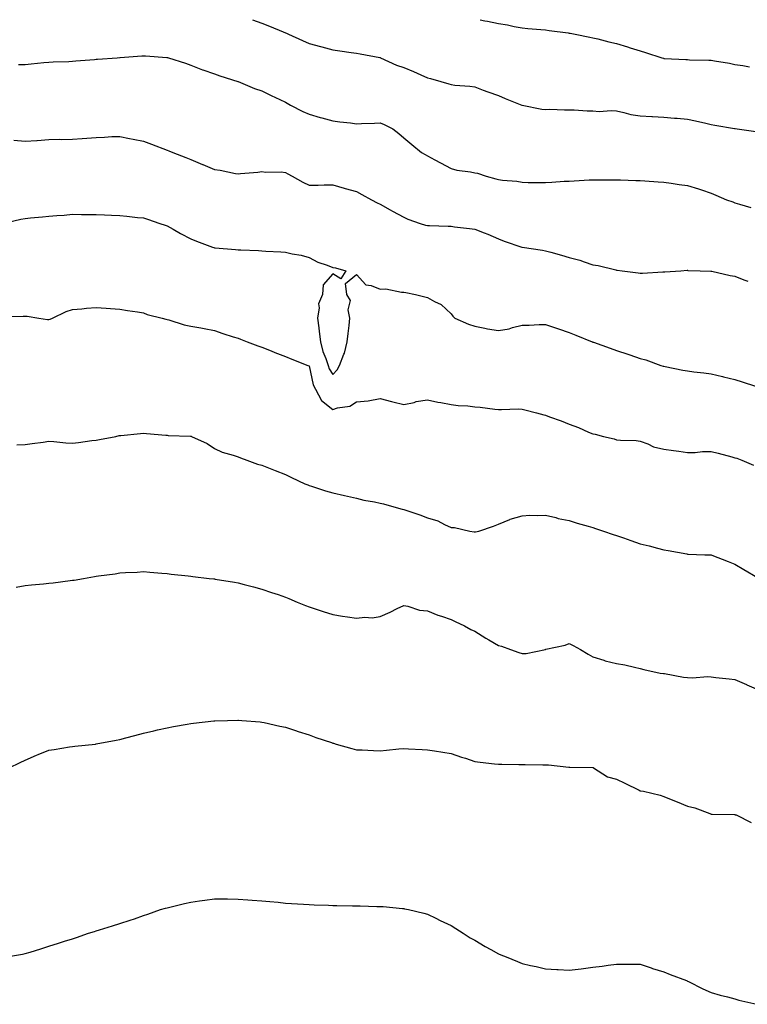
# Model space of a CAD drawing. Units: inches. Extents: x 1023923 to 1026563, y 7329578 to 7332218.
# Drawn here: x 1024846 to 1025153, y 7331802 to 7332218 of the extents above; entities that cross this region are included whole.
import ezdxf

# ---------------------------------------------------------------- set-up
doc = ezdxf.new("R2010")
doc.units = ezdxf.units.IN
doc.header["$MEASUREMENT"] = 0
doc.layers.add('Contour_10237329', color=7, linetype='Continuous', true_color=0x0d4b0a)

msp = doc.modelspace()

# ---------------------------------------------------------------- linework, layer by layer
at = {"layer": 'Contour_10237329'}
for points in [[(1024944.12, 7332218, 3202), (1024948.05, 7332216.51, 3202), (1024951.37, 7332215.24, 3202), (1024957.15, 7332212.82, 3202), (1024958.05, 7332212.46, 3202), (1024958.44, 7332212.3, 3202), (1024959.28, 7332211.92, 3202), (1024965.32, 7332209.19, 3202), (1024968.05, 7332207.98, 3202), (1024972.84, 7332206.7, 3202), (1024973.46, 7332206.51, 3202), (1024978.05, 7332205.22, 3202), (1024981.04, 7332204.91, 3202), (1024985.82, 7332204.15, 3202), (1024988.05, 7332203.9, 3202), (1024989.65, 7332203.52, 3202), (1024997.91, 7332202.05, 3202), (1024998.05, 7332202.02, 3202), (1024998.13, 7332201.99, 3202), (1024998.26, 7332201.92, 3202), (1025004.94, 7332198.82, 3202), (1025008.05, 7332197.83, 3202), (1025012.23, 7332196.09, 3202), (1025015.28, 7332194.68, 3202), (1025018.05, 7332193.46, 3202), (1025019.3, 7332193.17, 3202), (1025023.67, 7332191.92, 3202), (1025027.07, 7332190.94, 3202), (1025028.05, 7332190.55, 3202), (1025029.63, 7332190.33, 3202), (1025036.06, 7332189.92, 3202), (1025038.05, 7332189.6, 3202), (1025041.7, 7332188.27, 3202), (1025043.66, 7332187.53, 3202), (1025048.05, 7332185.98, 3202), (1025050.88, 7332184.75, 3202), (1025058.01, 7332181.92, 3202), (1025058.03, 7332181.91, 3202), (1025058.07, 7332181.9, 3202), (1025066.39, 7332180.26, 3202), (1025068.05, 7332180.05, 3202), (1025069.85, 7332180.12, 3202), (1025076.04, 7332179.9, 3202), (1025078.05, 7332179.96, 3202), (1025080.06, 7332179.91, 3202), (1025085.61, 7332179.47, 3202), (1025088.05, 7332179.42, 3202), (1025090.73, 7332179.25, 3202), (1025095.76, 7332179.63, 3202), (1025098.05, 7332179.43, 3202), (1025101.12, 7332178.85, 3202), (1025104.09, 7332177.96, 3202), (1025108.05, 7332177.38, 3202), (1025112.87, 7332177.11, 3202), (1025113.25, 7332177.12, 3202), (1025118.05, 7332176.78, 3202), (1025122.48, 7332176.35, 3202), (1025123.66, 7332176.32, 3202), (1025128.05, 7332175.95, 3202), (1025131.35, 7332175.21, 3202), (1025135.75, 7332174.22, 3202), (1025138.05, 7332173.7, 3202), (1025139.55, 7332173.43, 3202), (1025147.87, 7332172.09, 3202), (1025148.05, 7332172.06, 3202), (1025148.17, 7332172.04, 3202), (1025148.99, 7332171.92, 3202), (1025156.84, 7332170.72, 3202)], [(1025040.41, 7332218, 3203), (1025042.39, 7332217.58, 3203), (1025043.48, 7332217.34, 3203), (1025048.05, 7332216.4, 3203), (1025051.9, 7332215.76, 3203), (1025054.79, 7332215.18, 3203), (1025058.05, 7332214.61, 3203), (1025060.45, 7332214.31, 3203), (1025066.06, 7332213.92, 3203), (1025068.05, 7332213.7, 3203), (1025069.55, 7332213.43, 3203), (1025077.52, 7332212.44, 3203), (1025078.05, 7332212.36, 3203), (1025078.4, 7332212.28, 3203), (1025080.51, 7332211.92, 3203), (1025086.76, 7332210.62, 3203), (1025088.05, 7332210.36, 3203), (1025090.04, 7332209.93, 3203), (1025094.71, 7332208.58, 3203), (1025098.05, 7332207.99, 3203), (1025102.66, 7332206.53, 3203), (1025103.83, 7332206.15, 3203), (1025108.05, 7332204.78, 3203), (1025110.22, 7332204.08, 3203), (1025117.15, 7332201.92, 3203), (1025117.84, 7332201.71, 3203), (1025118.05, 7332201.65, 3203), (1025118.34, 7332201.64, 3203), (1025127.31, 7332201.19, 3203), (1025128.05, 7332201.16, 3203), (1025128.87, 7332201.1, 3203), (1025137.07, 7332200.94, 3203), (1025138.05, 7332200.86, 3203), (1025139.36, 7332200.62, 3203), (1025145.71, 7332199.58, 3203), (1025148.05, 7332199.12, 3203), (1025151.39, 7332198.58, 3203), (1025154.22, 7332198.09, 3203)], [(1024845.2, 7332199.08, 3201), (1024848.05, 7332199.05, 3201), (1024850.59, 7332199.39, 3201), (1024855.96, 7332199.84, 3201), (1024858.05, 7332200.09, 3201), (1024859.83, 7332200.15, 3201), (1024866.51, 7332200.38, 3201), (1024868.05, 7332200.43, 3201), (1024869.4, 7332200.58, 3201), (1024877.37, 7332201.24, 3201), (1024878.05, 7332201.31, 3201), (1024878.6, 7332201.37, 3201), (1024886.88, 7332201.92, 3201), (1024887.99, 7332201.98, 3201), (1024888.05, 7332201.99, 3201), (1024888.13, 7332202, 3201), (1024897.29, 7332202.67, 3201), (1024898.05, 7332202.75, 3201), (1024898.85, 7332202.72, 3201), (1024907.91, 7332202.07, 3201), (1024908.05, 7332202.06, 3201), (1024908.17, 7332202.03, 3201), (1024908.6, 7332201.92, 3201), (1024915.75, 7332199.61, 3201), (1024918.05, 7332198.8, 3201), (1024923.01, 7332196.88, 3201), (1024923.13, 7332196.84, 3201), (1024928.05, 7332195.12, 3201), (1024930.34, 7332194.21, 3201), (1024937.87, 7332191.92, 3201), (1024938.01, 7332191.88, 3201), (1024938.05, 7332191.87, 3201), (1024938.13, 7332191.83, 3201), (1024945.04, 7332188.91, 3201), (1024948.05, 7332188, 3201), (1024952.07, 7332185.95, 3201), (1024955.75, 7332184.23, 3201), (1024958.05, 7332183.11, 3201), (1024958.83, 7332182.7, 3201), (1024960.2, 7332181.92, 3201), (1024965.35, 7332179.22, 3201), (1024968.05, 7332178.01, 3201), (1024972.8, 7332176.67, 3201), (1024973.46, 7332176.51, 3201), (1024978.05, 7332175.31, 3201), (1024980.98, 7332174.85, 3201), (1024985.61, 7332174.35, 3201), (1024988.05, 7332174.01, 3201), (1024990.24, 7332174.12, 3201), (1024995.75, 7332174.22, 3201), (1024998.05, 7332174.35, 3201), (1024999.83, 7332173.71, 3201), (1025003.48, 7332171.92, 3201), (1025005.98, 7332169.85, 3201), (1025008.05, 7332168.12, 3201), (1025011.45, 7332165.31, 3201), (1025015.55, 7332161.92, 3201), (1025017.13, 7332161, 3201), (1025018.05, 7332160.48, 3201), (1025021.21, 7332158.75, 3201), (1025023.58, 7332157.45, 3201), (1025028.05, 7332155.06, 3201), (1025030.51, 7332154.38, 3201), (1025036.31, 7332153.67, 3201), (1025038.05, 7332153.28, 3201), (1025039.2, 7332153.08, 3201), (1025042.84, 7332151.92, 3201), (1025046.92, 7332150.78, 3201), (1025048.05, 7332150.46, 3201), (1025049.81, 7332150.17, 3201), (1025055.9, 7332149.78, 3201), (1025058.05, 7332149.31, 3201), (1025060.71, 7332149.26, 3201), (1025065.41, 7332149.27, 3201), (1025068.05, 7332149.22, 3201), (1025070.67, 7332149.31, 3201), (1025075.84, 7332149.72, 3201), (1025078.05, 7332149.8, 3201), (1025080.08, 7332149.88, 3201), (1025086.43, 7332150.3, 3201), (1025088.05, 7332150.37, 3201), (1025089.59, 7332150.39, 3201), (1025096.47, 7332150.34, 3201), (1025098.05, 7332150.35, 3201), (1025099.63, 7332150.34, 3201), (1025106.21, 7332150.08, 3201), (1025108.05, 7332150.06, 3201), (1025110.02, 7332149.95, 3201), (1025115.57, 7332149.43, 3201), (1025118.05, 7332149.31, 3201), (1025121.06, 7332148.9, 3201), (1025124.48, 7332148.34, 3201), (1025128.05, 7332147.9, 3201), (1025132.66, 7332146.53, 3201), (1025133.93, 7332146.05, 3201), (1025138.05, 7332144.65, 3201), (1025139.94, 7332143.81, 3201), (1025144.48, 7332141.92, 3201), (1025147.11, 7332140.98, 3201), (1025148.05, 7332140.57, 3201), (1025149.92, 7332140.05, 3201), (1025154.71, 7332138.58, 3201)], [(1024843.25, 7332167.11, 3200), (1024848.05, 7332166.66, 3200), (1024852.97, 7332166.99, 3200), (1024853.13, 7332167, 3200), (1024858.05, 7332167.33, 3200), (1024862.48, 7332167.49, 3200), (1024863.5, 7332167.37, 3200), (1024868.05, 7332167.51, 3200), (1024872.17, 7332167.81, 3200), (1024874.1, 7332167.97, 3200), (1024878.05, 7332168.27, 3200), (1024881.6, 7332168.37, 3200), (1024884.71, 7332168.58, 3200), (1024888.05, 7332168.69, 3200), (1024892.11, 7332167.86, 3200), (1024893.69, 7332167.57, 3200), (1024898.05, 7332166.65, 3200), (1024901.49, 7332165.35, 3200), (1024908.05, 7332162.89, 3200), (1024908.75, 7332162.62, 3200), (1024910.41, 7332161.92, 3200), (1024915.96, 7332159.83, 3200), (1024918.05, 7332158.89, 3200), (1024922.99, 7332156.87, 3200), (1024923.19, 7332156.77, 3200), (1024928.05, 7332154.67, 3200), (1024930.47, 7332154.35, 3200), (1024936.94, 7332153.03, 3200), (1024938.05, 7332152.86, 3200), (1024939.12, 7332152.98, 3200), (1024946.39, 7332153.58, 3200), (1024948.05, 7332153.79, 3200), (1024949.63, 7332153.51, 3200), (1024956.29, 7332153.68, 3200), (1024958.05, 7332153.46, 3200), (1024959.07, 7332152.93, 3200), (1024960.94, 7332151.92, 3200), (1024965.47, 7332149.35, 3200), (1024968.05, 7332148.08, 3200), (1024971.9, 7332148.07, 3200), (1024974.38, 7332148.25, 3200), (1024978.05, 7332148.23, 3200), (1024982.93, 7332146.79, 3200), (1024983.26, 7332146.71, 3200), (1024988.05, 7332145.38, 3200), (1024990.28, 7332144.14, 3200), (1024994.48, 7332141.92, 3200), (1024996.8, 7332140.67, 3200), (1024998.05, 7332140.03, 3200), (1025002.31, 7332137.66, 3200), (1025003.26, 7332137.13, 3200), (1025008.05, 7332134.51, 3200), (1025009.83, 7332133.69, 3200), (1025015, 7332131.92, 3200), (1025017.31, 7332131.18, 3200), (1025018.05, 7332131.06, 3200), (1025018.93, 7332131.03, 3200), (1025026.88, 7332130.75, 3200), (1025028.05, 7332130.71, 3200), (1025029.46, 7332130.51, 3200), (1025035.88, 7332129.75, 3200), (1025038.05, 7332129.42, 3200), (1025042.05, 7332127.92, 3200), (1025043.56, 7332127.43, 3200), (1025048.05, 7332125.43, 3200), (1025050.53, 7332124.4, 3200), (1025058.03, 7332121.94, 3200), (1025058.07, 7332121.93, 3200), (1025058.13, 7332121.92, 3200), (1025066.7, 7332120.57, 3200), (1025068.05, 7332120.37, 3200), (1025070.24, 7332119.72, 3200), (1025074.69, 7332118.56, 3200), (1025078.05, 7332117.46, 3200), (1025082.44, 7332116.31, 3200), (1025084.36, 7332115.61, 3200), (1025088.05, 7332114.47, 3200), (1025090.22, 7332114.09, 3200), (1025097.72, 7332112.25, 3200), (1025098.05, 7332112.18, 3200), (1025098.3, 7332112.18, 3200), (1025100.35, 7332111.92, 3200), (1025107.21, 7332111.08, 3200), (1025108.05, 7332110.93, 3200), (1025109.03, 7332110.93, 3200), (1025117.62, 7332111.49, 3200), (1025118.05, 7332111.49, 3200), (1025118.46, 7332111.51, 3200), (1025125.14, 7332111.92, 3200), (1025127.89, 7332112.09, 3200), (1025128.05, 7332112.09, 3200), (1025128.21, 7332112.08, 3200), (1025133.38, 7332111.92, 3200), (1025137.89, 7332111.77, 3200), (1025138.05, 7332111.77, 3200), (1025138.25, 7332111.73, 3200), (1025146.1, 7332109.96, 3200), (1025148.05, 7332109.56, 3200), (1025151.88, 7332108.1, 3200), (1025153.56, 7332107.44, 3200)], [(1024838.4, 7332131.92, 3199), (1024846.27, 7332133.69, 3199), (1024848.05, 7332133.96, 3199), (1024850.35, 7332134.22, 3199), (1024855.32, 7332134.65, 3199), (1024858.05, 7332134.98, 3199), (1024861.41, 7332135.27, 3199), (1024864.55, 7332135.42, 3199), (1024868.05, 7332135.75, 3199), (1024871.84, 7332135.71, 3199), (1024874.28, 7332135.69, 3199), (1024878.05, 7332135.65, 3199), (1024881.6, 7332135.48, 3199), (1024884.59, 7332135.38, 3199), (1024888.05, 7332135.22, 3199), (1024891.06, 7332134.92, 3199), (1024895.51, 7332134.47, 3199), (1024898.05, 7332134.21, 3199), (1024899.77, 7332133.64, 3199), (1024904.94, 7332131.92, 3199), (1024907.25, 7332131.12, 3199), (1024908.05, 7332130.83, 3199), (1024910.53, 7332129.44, 3199), (1024913.71, 7332127.59, 3199), (1024918.05, 7332125.35, 3199), (1024920.49, 7332124.36, 3199), (1024927.21, 7332121.92, 3199), (1024927.82, 7332121.7, 3199), (1024928.05, 7332121.64, 3199), (1024928.36, 7332121.61, 3199), (1024937, 7332120.87, 3199), (1024938.05, 7332120.79, 3199), (1024939.26, 7332120.72, 3199), (1024946.6, 7332120.47, 3199), (1024948.05, 7332120.39, 3199), (1024949.77, 7332120.2, 3199), (1024956.1, 7332119.97, 3199), (1024958.05, 7332119.71, 3199), (1024960.9, 7332119.06, 3199), (1024964.65, 7332118.51, 3199), (1024968.05, 7332117.56, 3199), (1024971.7, 7332115.58, 3199), (1024975.71, 7332114.27, 3199), (1024978.05, 7332113.31, 3199), (1024979.22, 7332113.08, 3199), (1024983.54, 7332111.92, 3199), (1024981.53, 7332108.44, 3199), (1024978.05, 7332110.56, 3199), (1024974.03, 7332105.94, 3199), (1024973.77, 7332101.92, 3199), (1024972.01, 7332097.96, 3199), (1024972.37, 7332096.23, 3199), (1024971.62, 7332091.92, 3199), (1024972.13, 7332087.84, 3199), (1024972.35, 7332086.22, 3199), (1024972.85, 7332081.92, 3199), (1024973.89, 7332077.76, 3199), (1024975.1, 7332074.88, 3199), (1024976.06, 7332071.92, 3199), (1024976.57, 7332070.44, 3199), (1024978.05, 7332068.13, 3199), (1024979.96, 7332070.01, 3199), (1024980.88, 7332071.92, 3199), (1024982.76, 7332076.62, 3199), (1024982.95, 7332077.01, 3199), (1024984.2, 7332081.92, 3199), (1024984.59, 7332085.39, 3199), (1024984.92, 7332088.8, 3199), (1024985.26, 7332091.92, 3199), (1024984.59, 7332095.38, 3199), (1024985.51, 7332099.39, 3199), (1024983.95, 7332101.92, 3199), (1024983.5, 7332106.47, 3199), (1024988.05, 7332110.35, 3199), (1024992.05, 7332105.92, 3199), (1024994.3, 7332105.67, 3199), (1024998.05, 7332104.18, 3199), (1025000.45, 7332104.32, 3199), (1025007.17, 7332102.79, 3199), (1025008.05, 7332102.89, 3199), (1025008.89, 7332102.76, 3199), (1025013.05, 7332101.92, 3199), (1025017.01, 7332100.89, 3199), (1025018.05, 7332100.57, 3199), (1025021.08, 7332098.89, 3199), (1025023.81, 7332097.68, 3199), (1025028.05, 7332093.73, 3199), (1025028.87, 7332092.74, 3199), (1025029.59, 7332091.92, 3199), (1025035.43, 7332089.3, 3199), (1025038.05, 7332088.45, 3199), (1025042.33, 7332087.65, 3199), (1025043.52, 7332087.38, 3199), (1025048.05, 7332086.6, 3199), (1025052.58, 7332087.39, 3199), (1025054.1, 7332087.97, 3199), (1025058.05, 7332088.95, 3199), (1025061.02, 7332088.95, 3199), (1025065.34, 7332089.2, 3199), (1025068.05, 7332089.2, 3199), (1025072.21, 7332087.75, 3199), (1025073.44, 7332087.31, 3199), (1025078.05, 7332085.8, 3199), (1025080.75, 7332084.62, 3199), (1025087.66, 7332081.92, 3199), (1025087.93, 7332081.81, 3199), (1025088.05, 7332081.77, 3199), (1025088.26, 7332081.7, 3199), (1025095.28, 7332079.15, 3199), (1025098.05, 7332078.26, 3199), (1025102.8, 7332076.66, 3199), (1025103.58, 7332076.38, 3199), (1025108.05, 7332074.86, 3199), (1025110.34, 7332074.21, 3199), (1025116.78, 7332071.92, 3199), (1025117.76, 7332071.62, 3199), (1025118.05, 7332071.53, 3199), (1025118.54, 7332071.43, 3199), (1025126.08, 7332069.95, 3199), (1025128.05, 7332069.57, 3199), (1025130.75, 7332069.22, 3199), (1025134.91, 7332068.78, 3199), (1025138.05, 7332068.36, 3199), (1025142.74, 7332067.23, 3199), (1025143.25, 7332067.12, 3199), (1025148.05, 7332065.9, 3199), (1025151.14, 7332065.01, 3199), (1025156.8, 7332063.17, 3199)], [(1024838.66, 7332092.53, 3198), (1024847.25, 7332092.73, 3198), (1024848.05, 7332092.78, 3198), (1024848.89, 7332092.76, 3198), (1024853.83, 7332091.92, 3198), (1024857.48, 7332091.36, 3198), (1024858.05, 7332091.32, 3198), (1024858.54, 7332091.43, 3198), (1024859.61, 7332091.92, 3198), (1024865.3, 7332094.66, 3198), (1024868.05, 7332095.59, 3198), (1024872.01, 7332095.88, 3198), (1024873.93, 7332096.03, 3198), (1024878.05, 7332096.33, 3198), (1024882.23, 7332096.1, 3198), (1024884.05, 7332095.93, 3198), (1024888.05, 7332095.68, 3198), (1024891.23, 7332095.11, 3198), (1024895.47, 7332094.49, 3198), (1024898.05, 7332094.06, 3198), (1024899.59, 7332093.47, 3198), (1024905.92, 7332091.92, 3198), (1024907.56, 7332091.44, 3198), (1024908.05, 7332091.33, 3198), (1024908.83, 7332091.14, 3198), (1024915.24, 7332089.11, 3198), (1024918.05, 7332088.52, 3198), (1024922.23, 7332087.74, 3198), (1024923.66, 7332087.52, 3198), (1024928.05, 7332086.61, 3198), (1024931.59, 7332085.46, 3198), (1024935.92, 7332084.05, 3198), (1024938.05, 7332083.36, 3198), (1024939.1, 7332082.97, 3198), (1024941.9, 7332081.92, 3198), (1024946.33, 7332080.19, 3198), (1024948.05, 7332079.55, 3198), (1024951.98, 7332078, 3198), (1024953.52, 7332077.38, 3198), (1024958.05, 7332075.64, 3198), (1024960.71, 7332074.59, 3198), (1024967.46, 7332071.92, 3198), (1024967.87, 7332071.75, 3198), (1024968.05, 7332071.69, 3198), (1024969.77, 7332063.63, 3198), (1024970.69, 7332061.92, 3198), (1024973.23, 7332057.09, 3198), (1024978.05, 7332053.24, 3198), (1024980.08, 7332053.95, 3198), (1024985.34, 7332054.63, 3198), (1024988.05, 7332056.54, 3198), (1024993.03, 7332056.93, 3198), (1024993.09, 7332056.96, 3198), (1024998.05, 7332057.93, 3198), (1025002.84, 7332056.7, 3198), (1025003.42, 7332056.54, 3198), (1025008.05, 7332055.34, 3198), (1025012.41, 7332056.28, 3198), (1025013.38, 7332056.59, 3198), (1025018.05, 7332057.35, 3198), (1025022.52, 7332056.4, 3198), (1025023.73, 7332056.25, 3198), (1025028.05, 7332055.44, 3198), (1025031.04, 7332054.92, 3198), (1025035.2, 7332054.78, 3198), (1025038.05, 7332054.38, 3198), (1025040.39, 7332054.26, 3198), (1025046.59, 7332053.39, 3198), (1025048.05, 7332053.3, 3198), (1025049.36, 7332053.22, 3198), (1025056.47, 7332053.5, 3198), (1025058.05, 7332053.43, 3198), (1025059.3, 7332053.17, 3198), (1025064.2, 7332051.92, 3198), (1025067.21, 7332051.09, 3198), (1025068.05, 7332050.86, 3198), (1025069.73, 7332050.23, 3198), (1025074.57, 7332048.44, 3198), (1025078.05, 7332047.12, 3198), (1025081.86, 7332045.72, 3198), (1025086.21, 7332043.76, 3198), (1025088.05, 7332042.99, 3198), (1025088.95, 7332042.81, 3198), (1025092.56, 7332041.92, 3198), (1025097, 7332040.86, 3198), (1025098.05, 7332040.51, 3198), (1025099.69, 7332040.28, 3198), (1025106.35, 7332040.23, 3198), (1025108.05, 7332039.89, 3198), (1025111.25, 7332038.71, 3198), (1025113.66, 7332037.53, 3198), (1025118.05, 7332036.46, 3198), (1025122.13, 7332036, 3198), (1025124.38, 7332035.6, 3198), (1025128.05, 7332035.14, 3198), (1025131.25, 7332035.11, 3198), (1025134.38, 7332035.58, 3198), (1025138.05, 7332035.56, 3198), (1025140.94, 7332034.8, 3198), (1025146.7, 7332033.26, 3198), (1025148.05, 7332032.91, 3198), (1025148.79, 7332032.66, 3198), (1025150.98, 7332031.92, 3198), (1025155.92, 7332029.78, 3198)], [(1024844.53, 7332038.4, 3197), (1024848.05, 7332038.54, 3197), (1024851.04, 7332038.93, 3197), (1024855.67, 7332039.54, 3197), (1024858.05, 7332039.84, 3197), (1024860.2, 7332039.78, 3197), (1024865.26, 7332039.12, 3197), (1024868.05, 7332039.05, 3197), (1024870.63, 7332039.35, 3197), (1024876.27, 7332040.14, 3197), (1024878.05, 7332040.35, 3197), (1024879.42, 7332040.56, 3197), (1024886.37, 7332041.92, 3197), (1024887.76, 7332042.22, 3197), (1024888.05, 7332042.28, 3197), (1024888.44, 7332042.31, 3197), (1024896.8, 7332043.18, 3197), (1024898.05, 7332043.28, 3197), (1024899.3, 7332043.17, 3197), (1024907.52, 7332042.44, 3197), (1024908.05, 7332042.39, 3197), (1024908.48, 7332042.35, 3197), (1024917.91, 7332042.06, 3197), (1024918.05, 7332042.05, 3197), (1024918.15, 7332042.01, 3197), (1024918.38, 7332041.92, 3197), (1024924.98, 7332038.85, 3197), (1024928.05, 7332036.73, 3197), (1024931.37, 7332035.24, 3197), (1024936.02, 7332033.96, 3197), (1024938.05, 7332033.24, 3197), (1024939.01, 7332032.89, 3197), (1024941.8, 7332031.92, 3197), (1024946.27, 7332030.14, 3197), (1024948.05, 7332029.74, 3197), (1024951.62, 7332028.35, 3197), (1024953.67, 7332027.54, 3197), (1024958.05, 7332025.85, 3197), (1024960.67, 7332024.54, 3197), (1024966.23, 7332021.92, 3197), (1024967.5, 7332021.37, 3197), (1024968.05, 7332021.16, 3197), (1024969.12, 7332020.85, 3197), (1024975.02, 7332018.89, 3197), (1024978.05, 7332018.11, 3197), (1024983.03, 7332016.94, 3197), (1024983.07, 7332016.93, 3197), (1024988.05, 7332015.85, 3197), (1024991.16, 7332015.02, 3197), (1024995.69, 7332014.29, 3197), (1024998.05, 7332013.76, 3197), (1024999.51, 7332013.38, 3197), (1025004.89, 7332011.92, 3197), (1025007.33, 7332011.2, 3197), (1025008.05, 7332011.07, 3197), (1025009.4, 7332010.58, 3197), (1025014.91, 7332008.78, 3197), (1025018.05, 7332007.46, 3197), (1025022.41, 7332006.27, 3197), (1025025.34, 7332004.64, 3197), (1025028.05, 7332003.47, 3197), (1025029.53, 7332003.41, 3197), (1025035.94, 7332001.92, 3197), (1025037.76, 7332001.63, 3197), (1025038.05, 7332001.53, 3197), (1025038.4, 7332001.57, 3197), (1025039.87, 7332001.92, 3197), (1025045.94, 7332004.02, 3197), (1025048.05, 7332004.87, 3197), (1025052.93, 7332006.81, 3197), (1025053.09, 7332006.88, 3197), (1025058.05, 7332008.4, 3197), (1025061.29, 7332008.68, 3197), (1025064.55, 7332008.43, 3197), (1025068.05, 7332008.65, 3197), (1025072.37, 7332007.6, 3197), (1025073.38, 7332007.26, 3197), (1025078.05, 7332006.37, 3197), (1025081.33, 7332005.21, 3197), (1025085.96, 7332004.01, 3197), (1025088.05, 7332003.36, 3197), (1025089.1, 7332002.98, 3197), (1025092.54, 7332001.92, 3197), (1025096.6, 7332000.48, 3197), (1025098.05, 7332000.04, 3197), (1025100.96, 7331999.01, 3197), (1025104.01, 7331997.89, 3197), (1025108.05, 7331996.52, 3197), (1025111.74, 7331995.6, 3197), (1025115.34, 7331994.63, 3197), (1025118.05, 7331993.93, 3197), (1025119.89, 7331993.76, 3197), (1025127.72, 7331992.24, 3197), (1025128.05, 7331992.21, 3197), (1025128.32, 7331992.2, 3197), (1025135.35, 7331991.92, 3197), (1025137.95, 7331991.82, 3197), (1025138.05, 7331991.81, 3197), (1025138.23, 7331991.74, 3197), (1025145.14, 7331989.01, 3197), (1025148.05, 7331987.87, 3197), (1025151.82, 7331985.69, 3197), (1025157.66, 7331982.31, 3197)], [(1024844.28, 7331978.15, 3196), (1024848.05, 7331978.91, 3196), (1024850.75, 7331979.22, 3196), (1024855.73, 7331979.59, 3196), (1024858.05, 7331979.84, 3196), (1024859.89, 7331980.09, 3196), (1024867.09, 7331980.97, 3196), (1024868.05, 7331981.09, 3196), (1024868.77, 7331981.2, 3196), (1024872.64, 7331981.92, 3196), (1024877.31, 7331982.66, 3196), (1024878.05, 7331982.78, 3196), (1024879.09, 7331982.96, 3196), (1024886.1, 7331983.87, 3196), (1024888.05, 7331984.21, 3196), (1024890.51, 7331984.39, 3196), (1024895.39, 7331984.59, 3196), (1024898.05, 7331984.79, 3196), (1024900.67, 7331984.53, 3196), (1024905.86, 7331984.11, 3196), (1024908.05, 7331983.91, 3196), (1024909.81, 7331983.68, 3196), (1024916.98, 7331982.99, 3196), (1024918.05, 7331982.87, 3196), (1024918.89, 7331982.76, 3196), (1024925.82, 7331981.92, 3196), (1024927.8, 7331981.68, 3196), (1024928.05, 7331981.65, 3196), (1024928.38, 7331981.59, 3196), (1024936.45, 7331980.32, 3196), (1024938.05, 7331980.05, 3196), (1024940.61, 7331979.37, 3196), (1024944.51, 7331978.38, 3196), (1024948.05, 7331977.42, 3196), (1024952.09, 7331975.95, 3196), (1024954.91, 7331975.06, 3196), (1024958.05, 7331974, 3196), (1024959.5, 7331973.36, 3196), (1024962.97, 7331971.92, 3196), (1024966.55, 7331970.42, 3196), (1024968.05, 7331969.89, 3196), (1024971.04, 7331968.93, 3196), (1024974.03, 7331967.89, 3196), (1024978.05, 7331966.7, 3196), (1024982.13, 7331966.01, 3196), (1024984.28, 7331965.68, 3196), (1024988.05, 7331965.06, 3196), (1024991.59, 7331965.46, 3196), (1024994.71, 7331965.26, 3196), (1024998.05, 7331965.81, 3196), (1025002.37, 7331967.6, 3196), (1025005.24, 7331969.12, 3196), (1025008.05, 7331970.48, 3196), (1025009.75, 7331970.22, 3196), (1025014.65, 7331968.52, 3196), (1025018.05, 7331968.2, 3196), (1025022.44, 7331966.32, 3196), (1025024.05, 7331965.92, 3196), (1025028.05, 7331964.6, 3196), (1025029.81, 7331963.68, 3196), (1025033.69, 7331961.92, 3196), (1025036.47, 7331960.34, 3196), (1025038.05, 7331959.54, 3196), (1025042.82, 7331956.68, 3196), (1025043.97, 7331956, 3196), (1025048.05, 7331953.59, 3196), (1025049.36, 7331953.23, 3196), (1025053.13, 7331951.92, 3196), (1025056.74, 7331950.6, 3196), (1025058.05, 7331950.11, 3196), (1025059.75, 7331950.22, 3196), (1025067.91, 7331951.92, 3196), (1025068.05, 7331951.95, 3196), (1025068.09, 7331951.96, 3196), (1025076.25, 7331953.71, 3196), (1025078.05, 7331954.34, 3196), (1025079.71, 7331953.59, 3196), (1025082.76, 7331951.92, 3196), (1025085.96, 7331949.84, 3196), (1025088.05, 7331948.79, 3196), (1025092.64, 7331947.34, 3196), (1025093.23, 7331947.1, 3196), (1025098.05, 7331945.92, 3196), (1025101.45, 7331945.31, 3196), (1025105.61, 7331944.36, 3196), (1025108.05, 7331943.88, 3196), (1025109.48, 7331943.34, 3196), (1025116.41, 7331941.92, 3196), (1025117.85, 7331941.73, 3196), (1025118.05, 7331941.7, 3196), (1025118.3, 7331941.67, 3196), (1025126.35, 7331940.22, 3196), (1025128.05, 7331940.04, 3196), (1025130.02, 7331939.95, 3196), (1025136.53, 7331940.4, 3196), (1025138.05, 7331940.3, 3196), (1025139.94, 7331940.03, 3196), (1025145.63, 7331939.5, 3196), (1025148.05, 7331939.12, 3196), (1025152.89, 7331937.07, 3196), (1025153.11, 7331936.98, 3196), (1025158.05, 7331934.75, 3196)], [(1024841.23, 7331901.92, 3195), (1024845.9, 7331904.07, 3195), (1024848.05, 7331905.1, 3195), (1024852.84, 7331907.14, 3195), (1024853.56, 7331907.44, 3195), (1024858.05, 7331909.28, 3195), (1024860.32, 7331909.65, 3195), (1024866.8, 7331910.67, 3195), (1024868.05, 7331910.88, 3195), (1024868.97, 7331911, 3195), (1024877.7, 7331911.92, 3195), (1024878.01, 7331911.95, 3195), (1024878.09, 7331911.96, 3195), (1024886.43, 7331913.55, 3195), (1024888.05, 7331913.8, 3195), (1024890.61, 7331914.48, 3195), (1024894.4, 7331915.57, 3195), (1024898.05, 7331916.47, 3195), (1024902.44, 7331917.53, 3195), (1024904.01, 7331917.87, 3195), (1024908.05, 7331918.82, 3195), (1024910.67, 7331919.3, 3195), (1024916.45, 7331920.32, 3195), (1024918.05, 7331920.6, 3195), (1024919.24, 7331920.73, 3195), (1024927.85, 7331921.72, 3195), (1024928.05, 7331921.75, 3195), (1024928.23, 7331921.75, 3195), (1024933.56, 7331921.92, 3195), (1024937.91, 7331922.05, 3195), (1024938.05, 7331922.06, 3195), (1024938.17, 7331922.04, 3195), (1024939.57, 7331921.92, 3195), (1024947.35, 7331921.22, 3195), (1024948.05, 7331921.17, 3195), (1024948.99, 7331920.99, 3195), (1024955.63, 7331919.5, 3195), (1024958.05, 7331919.05, 3195), (1024962.35, 7331917.62, 3195), (1024963.38, 7331917.25, 3195), (1024968.05, 7331915.78, 3195), (1024970.84, 7331914.72, 3195), (1024977.46, 7331912.5, 3195), (1024978.05, 7331912.29, 3195), (1024978.34, 7331912.21, 3195), (1024979.46, 7331911.92, 3195), (1024986.12, 7331909.98, 3195), (1024988.05, 7331909.51, 3195), (1024990.53, 7331909.45, 3195), (1024995.26, 7331909.12, 3195), (1024998.05, 7331909.05, 3195), (1025000.71, 7331909.26, 3195), (1025005.98, 7331909.84, 3195), (1025008.05, 7331910.03, 3195), (1025010.1, 7331909.87, 3195), (1025015.78, 7331909.65, 3195), (1025018.05, 7331909.47, 3195), (1025021, 7331908.97, 3195), (1025024.63, 7331908.51, 3195), (1025028.05, 7331907.87, 3195), (1025032.5, 7331906.37, 3195), (1025034.1, 7331905.87, 3195), (1025038.05, 7331904.59, 3195), (1025040.39, 7331904.26, 3195), (1025046.39, 7331903.58, 3195), (1025048.05, 7331903.36, 3195), (1025049.48, 7331903.34, 3195), (1025056.7, 7331903.28, 3195), (1025058.05, 7331903.26, 3195), (1025059.44, 7331903.31, 3195), (1025066.92, 7331903.06, 3195), (1025068.05, 7331903.11, 3195), (1025069.24, 7331903.11, 3195), (1025077.78, 7331902.2, 3195), (1025078.05, 7331902.19, 3195), (1025078.26, 7331902.14, 3195), (1025087.93, 7331902.03, 3195), (1025088.05, 7331902.02, 3195), (1025088.11, 7331901.98, 3195), (1025088.23, 7331901.92, 3195), (1025094.18, 7331898.05, 3195), (1025098.05, 7331897.1, 3195), (1025101.45, 7331895.32, 3195), (1025107.54, 7331892.44, 3195), (1025108.05, 7331892.18, 3195), (1025108.26, 7331892.13, 3195), (1025109.42, 7331891.92, 3195), (1025116.45, 7331890.31, 3195), (1025118.05, 7331889.75, 3195), (1025121.76, 7331888.2, 3195), (1025123.58, 7331887.44, 3195), (1025128.05, 7331885.67, 3195), (1025131.12, 7331884.99, 3195), (1025137.44, 7331882.52, 3195), (1025138.05, 7331882.34, 3195), (1025138.4, 7331882.28, 3195), (1025147.87, 7331882.09, 3195), (1025148.05, 7331882.07, 3195), (1025148.17, 7331882.03, 3195), (1025148.52, 7331881.92, 3195), (1025154.89, 7331878.77, 3195)], [(1024840.2, 7331821.92, 3194), (1024846.9, 7331823.07, 3194), (1024848.05, 7331823.32, 3194), (1024850.12, 7331824, 3194), (1024854.63, 7331825.35, 3194), (1024858.05, 7331826.51, 3194), (1024862.17, 7331827.8, 3194), (1024864.71, 7331828.59, 3194), (1024868.05, 7331829.63, 3194), (1024869.77, 7331830.2, 3194), (1024874.85, 7331831.92, 3194), (1024877.27, 7331832.7, 3194), (1024878.05, 7331832.94, 3194), (1024879.51, 7331833.39, 3194), (1024884.89, 7331835.08, 3194), (1024888.05, 7331836.05, 3194), (1024892.48, 7331837.49, 3194), (1024894.22, 7331838.09, 3194), (1024898.05, 7331839.39, 3194), (1024899.94, 7331840.02, 3194), (1024905.3, 7331841.92, 3194), (1024907.42, 7331842.55, 3194), (1024908.05, 7331842.74, 3194), (1024909.14, 7331843.01, 3194), (1024915.43, 7331844.53, 3194), (1024918.05, 7331845.13, 3194), (1024921.76, 7331845.63, 3194), (1024924.03, 7331845.95, 3194), (1024928.05, 7331846.48, 3194), (1024932.58, 7331846.44, 3194), (1024933.52, 7331846.45, 3194), (1024938.05, 7331846.39, 3194), (1024942.21, 7331846.08, 3194), (1024943.99, 7331845.98, 3194), (1024948.05, 7331845.68, 3194), (1024951.45, 7331845.33, 3194), (1024954.94, 7331845.03, 3194), (1024958.05, 7331844.71, 3194), (1024960.65, 7331844.51, 3194), (1024965.71, 7331844.26, 3194), (1024968.05, 7331844.08, 3194), (1024970.14, 7331844.01, 3194), (1024976.19, 7331843.78, 3194), (1024978.05, 7331843.7, 3194), (1024979.83, 7331843.69, 3194), (1024986.39, 7331843.57, 3194), (1024988.05, 7331843.55, 3194), (1024989.67, 7331843.54, 3194), (1024996.66, 7331843.31, 3194), (1024998.05, 7331843.3, 3194), (1024999.32, 7331843.2, 3194), (1025007.54, 7331842.43, 3194), (1025008.05, 7331842.39, 3194), (1025008.44, 7331842.31, 3194), (1025010.14, 7331841.92, 3194), (1025016.55, 7331840.42, 3194), (1025018.05, 7331840.04, 3194), (1025021.68, 7331838.28, 3194), (1025023.52, 7331837.38, 3194), (1025028.05, 7331835.26, 3194), (1025030.02, 7331833.9, 3194), (1025033.17, 7331831.92, 3194), (1025036.19, 7331830.06, 3194), (1025038.05, 7331829.04, 3194), (1025042.5, 7331826.38, 3194), (1025044.91, 7331825.06, 3194), (1025048.05, 7331823.29, 3194), (1025049.03, 7331822.89, 3194), (1025051.41, 7331821.92, 3194), (1025056.1, 7331819.97, 3194), (1025058.05, 7331819.18, 3194), (1025061.62, 7331818.35, 3194), (1025063.97, 7331817.83, 3194), (1025068.05, 7331816.89, 3194), (1025072.78, 7331816.65, 3194), (1025073.36, 7331816.6, 3194), (1025078.05, 7331816.37, 3194), (1025083.01, 7331816.96, 3194), (1025083.11, 7331816.98, 3194), (1025088.05, 7331817.62, 3194), (1025091.94, 7331818.04, 3194), (1025094.53, 7331818.41, 3194), (1025098.05, 7331818.82, 3194), (1025101.12, 7331818.85, 3194), (1025105.04, 7331818.9, 3194), (1025108.05, 7331818.92, 3194), (1025112.66, 7331817.31, 3194), (1025113.23, 7331817.09, 3194), (1025118.05, 7331815.6, 3194), (1025120.61, 7331814.47, 3194), (1025127.6, 7331811.92, 3194), (1025127.91, 7331811.79, 3194), (1025128.05, 7331811.74, 3194), (1025128.4, 7331811.58, 3194), (1025134.55, 7331808.43, 3194), (1025138.05, 7331806.95, 3194), (1025141.86, 7331805.72, 3194), (1025144.92, 7331805.05, 3194), (1025148.05, 7331804.19, 3194), (1025149.77, 7331803.63, 3194), (1025157.27, 7331801.92, 3194)]]:
    msp.add_polyline3d(points, dxfattribs=at)

doc.saveas('drawing.dxf')
